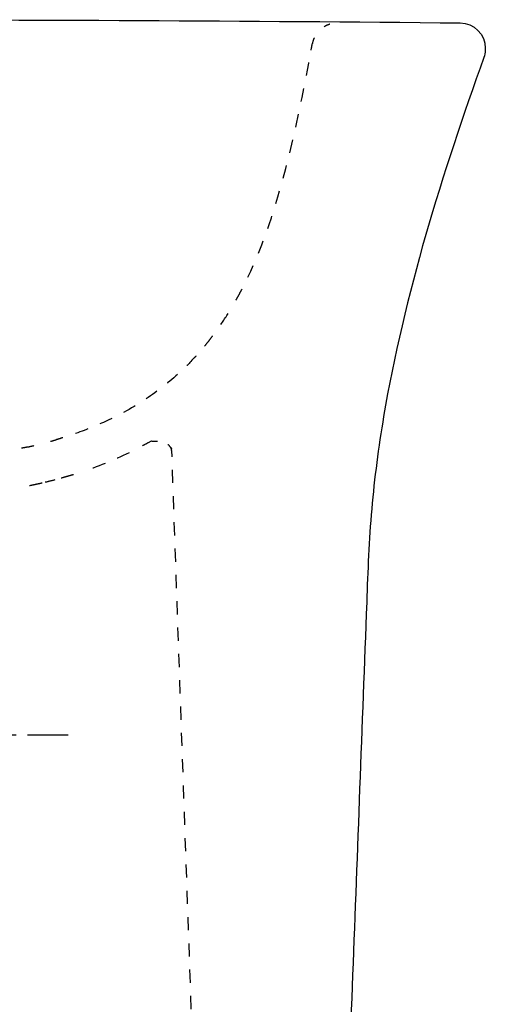
# Model space of a CAD drawing. Units: inches. Extents: x -79 to 289, y -62 to 359.
# Drawn here: x 161 to 289, y 87 to 359 of the extents above; entities that cross this region are included whole.
import ezdxf

# ---------------------------------------------------------------- set-up
doc = ezdxf.new("R2010")
doc.units = ezdxf.units.IN
doc.header["$MEASUREMENT"] = 0
for name, pattern in [('AI-Linetype-100', [7.270862, 3.635375, -3.635487]), ('AI-Linetype-101', [7.270862, 3.635375, -3.635487]), ('AI-Linetype-102', [7.270862, 3.635375, -3.635487]), ('AI-Linetype-106', [7.270862, 3.635375, -3.635487]), ('AI-Linetype-107', [7.270862, 3.635375, -3.635487]), ('AI-Linetype-110', [7.270862, 3.635375, -3.635487]), ('AI-Linetype-111', [7.270862, 3.635375, -3.635487]), ('AI-Linetype-116', [7.270862, 3.635375, -3.635487]), ('AI-Linetype-117', [7.270862, 3.635375, -3.635487]), ('AI-Linetype-118', [7.270862, 3.635375, -3.635487]), ('AI-Linetype-128', [7.270862, 3.635375, -3.635487]), ('AI-Linetype-129', [7.270862, 3.635375, -3.635487]), ('AI-Linetype-130', [7.270862, 3.635375, -3.635487]), ('AI-Linetype-131', [7.270862, 3.635375, -3.635487]), ('AI-Linetype-132', [7.270862, 3.635375, -3.635487]), ('AI-Linetype-135', [7.270862, 3.635375, -3.635487]), ('AI-Linetype-25', [7.270862, 3.635375, -3.635487]), ('AI-Linetype-26', [7.270862, 3.635375, -3.635487]), ('AI-Linetype-27', [7.270862, 3.635375, -3.635487]), ('AI-Linetype-28', [7.270862, 3.635375, -3.635487]), ('AI-Linetype-38', [7.270862, 3.635375, -3.635487]), ('AI-Linetype-7', [6.261711, 3.130855, -3.130855]), ('AI-Linetype-76', [7.270862, 3.635375, -3.635487]), ('AI-Linetype-77', [7.270862, 3.635375, -3.635487]), ('AI-Linetype-78', [7.270862, 3.635375, -3.635487]), ('AI-Linetype-79', [7.270862, 3.635375, -3.635487]), ('AI-Linetype-8', [28.177837, 18.785271, -3.130855, 3.130855, -3.130855]), ('AI-Linetype-80', [7.270862, 3.635375, -3.635487]), ('AI-Linetype-81', [7.270862, 3.635375, -3.635487]), ('AI-Linetype-82', [7.270862, 3.635375, -3.635487])]:
    doc.linetypes.add(name, pattern=pattern)

# ---------------------------------------------------------------- blocks, each defined once
blk = doc.blocks.new('block 12')
at = {"color": 4, "lineweight": 25}
for points in [[(125.41, 161.46), (114.16, 161.46)], [(174.23, 161.46), (162.98, 161.46)]]:
    blk.add_lwpolyline(points, dxfattribs=at)
at = {"color": 4, "linetype": 'AI-Linetype-8', "lineweight": 25}
blk.add_lwpolyline([(153.59, 161.46), (126.98, 161.46)], dxfattribs=at)
at = {"color": 4, "linetype": 'AI-Linetype-7', "lineweight": 25}
blk.add_lwpolyline([(159.85, 161.46), (155.15, 161.46)], dxfattribs=at)
blk = doc.blocks.new('block 11')
blk.add_blockref('block 12', (0, 0))
blk = doc.blocks.new('block 10')
blk.add_blockref('block 11', (0, 0))
blk = doc.blocks.new('block 35')
at = {"color": 250, "lineweight": 25}
blk.add_open_spline([(289.35, 350.6), (289.35, 349.88), (289.23, 349.22), (288.99, 348.55)], degree=3, dxfattribs=at)
blk = doc.blocks.new('block 36')
at = {"color": 250, "lineweight": 25}
blk.add_open_spline([(288.99, 348.55), (277.59, 317.14), (266.84, 282.58), (261.28, 249.44), (259.85, 240.96), (258.74, 232.46), (257.98, 223.9), (257.22, 215.34), (256.92, 206.76), (256.6, 198.18), (255.96, 181.02), (255.31, 163.85), (254.66, 146.69), (253.37, 112.37), (252.08, 78.05), (250.79, 43.73), (249.5, 9.4), (248.21, -24.93), (246.91, -59.26)], degree=3, knots=[0, 0, 0, 0, 1, 1, 1, 2, 2, 2, 3, 3, 3, 4, 4, 4, 5, 5, 5, 6, 6, 6, 6], dxfattribs=at)
blk = doc.blocks.new('block 37')
at = {"color": 6, "linetype": 'AI-Linetype-25', "lineweight": 25}
blk.add_open_spline([(212.98, 270.25), (212.61, 269.79), (212.24, 269.33), (211.87, 268.88)], degree=3, dxfattribs=at)
blk = doc.blocks.new('block 38')
at = {"color": 6, "linetype": 'AI-Linetype-26', "lineweight": 25}
blk.add_open_spline([(209.48, 266.13), (209.29, 265.92), (209.09, 265.71), (208.9, 265.5), (207.48, 263.98), (206, 262.51), (204.46, 261.11), (201.52, 258.45), (198.38, 256.03), (195.06, 253.86), (191.53, 251.55), (187.8, 249.54), (183.95, 247.8), (180.84, 246.39), (177.66, 245.17), (174.43, 244.11)], degree=3, knots=[0, 0, 0, 0, 1, 1, 1, 2, 2, 2, 3, 3, 3, 4, 4, 4, 5, 5, 5, 5], dxfattribs=at)
blk = doc.blocks.new('block 39')
at = {"color": 6, "linetype": 'AI-Linetype-27', "lineweight": 25}
blk.add_open_spline([(172.69, 243.55), (172.13, 243.38), (171.57, 243.21), (171.01, 243.04)], degree=3, dxfattribs=at)
blk = doc.blocks.new('block 40')
at = {"color": 6, "linetype": 'AI-Linetype-28', "lineweight": 25}
blk.add_open_spline([(162.98, 240.99), (162.41, 240.87), (161.83, 240.75), (161.26, 240.63)], degree=3, dxfattribs=at)
blk = doc.blocks.new('block 50')
at = {"color": 6, "linetype": 'AI-Linetype-38', "lineweight": 25}
blk.add_open_spline([(165.27, 230.64), (164.69, 230.52), (164.12, 230.4), (163.54, 230.28)], degree=3, dxfattribs=at)
blk = doc.blocks.new('block 88')
at = {"color": 6, "linetype": 'AI-Linetype-76', "lineweight": 25}
blk.add_open_spline([(196.26, 242.18), (195.75, 241.89), (195.24, 241.6), (194.72, 241.32)], degree=3, dxfattribs=at)
blk = doc.blocks.new('block 89')
at = {"color": 6, "linetype": 'AI-Linetype-77', "lineweight": 25}
blk.add_open_spline([(191.05, 239.42), (186.71, 237.29), (182.25, 235.51), (177.65, 234)], degree=3, dxfattribs=at)
blk = doc.blocks.new('block 90')
at = {"color": 6, "linetype": 'AI-Linetype-78', "lineweight": 25}
blk.add_open_spline([(175.68, 233.38), (175.12, 233.2), (174.55, 233.03), (173.99, 232.87)], degree=3, dxfattribs=at)
blk = doc.blocks.new('block 91')
at = {"color": 6, "linetype": 'AI-Linetype-79', "lineweight": 25}
blk.add_open_spline([(202.74, 240.33), (202.6, 240.71), (202.18, 241.28), (201.68, 241.72)], degree=3, dxfattribs=at)
blk = doc.blocks.new('block 92')
at = {"color": 6, "linetype": 'AI-Linetype-80', "lineweight": 25}
blk.add_open_spline([(198.89, 242.49), (198.31, 242.52), (197.72, 242.54), (197.13, 242.57)], degree=3, dxfattribs=at)
blk = doc.blocks.new('block 93')
at = {"color": 6, "linetype": 'AI-Linetype-81', "lineweight": 25}
blk.add_open_spline([(202.61, 240.87), (202.64, 240.7), (202.68, 240.53), (202.73, 240.37)], degree=3, dxfattribs=at)
blk = doc.blocks.new('block 94')
at = {"lineweight": 0}
blk.add_lwpolyline([(196.26, 242.18), (196.26, 242.18)], dxfattribs=at)
blk = doc.blocks.new('block 95')
at = {"color": 6, "linetype": 'AI-Linetype-82', "lineweight": 25}
blk.add_lwpolyline([(197.13, 242.57), (196.28, 242.19)], dxfattribs=at)
blk = doc.blocks.new('block 105')
at = {"color": 250, "lineweight": 25}
blk.add_lwpolyline([(289.35, 351.11), (289.35, 350.6)], dxfattribs=at)
blk = doc.blocks.new('block 107')
at = {"color": 250, "lineweight": 25}
blk.add_open_spline([(282.42, 358.11), (286.26, 358.07), (289.35, 354.95), (289.35, 351.11)], degree=3, dxfattribs=at)
blk = doc.blocks.new('block 108')
at = {"color": 250, "lineweight": 25}
blk.add_open_spline([(105.13, 358.99), (164.23, 358.99), (223.32, 358.7), (282.42, 358.11)], degree=3, dxfattribs=at)
blk = doc.blocks.new('block 121')
at = {"color": 6, "linetype": 'AI-Linetype-100', "lineweight": 25}
blk.add_open_spline([(221.35, 283.04), (221.63, 283.56), (221.91, 284.07), (222.18, 284.6)], degree=3, dxfattribs=at)
blk = doc.blocks.new('block 122')
at = {"color": 6, "linetype": 'AI-Linetype-101', "lineweight": 25}
blk.add_open_spline([(223.79, 287.85), (232.53, 306.24), (237.34, 329.37), (240.93, 348.78)], degree=3, dxfattribs=at)
blk = doc.blocks.new('block 123')
at = {"color": 6, "linetype": 'AI-Linetype-102', "lineweight": 25}
blk.add_open_spline([(241.26, 350.56), (241.36, 351.14), (241.47, 351.72), (241.58, 352.3)], degree=3, dxfattribs=at)
blk = doc.blocks.new('block 127')
at = {"color": 6, "linetype": 'AI-Linetype-106', "lineweight": 25}
blk.add_open_spline([(246.47, 357.75), (245.9, 357.58), (245.36, 357.34), (244.86, 357.04)], degree=3, dxfattribs=at)
blk = doc.blocks.new('block 128')
at = {"color": 6, "linetype": 'AI-Linetype-107', "lineweight": 25}
blk.add_open_spline([(242.11, 353.97), (241.86, 353.45), (241.68, 352.88), (241.58, 352.3)], degree=3, dxfattribs=at)
blk = doc.blocks.new('block 136')
at = {"color": 6, "linetype": 'AI-Linetype-110', "lineweight": 25}
blk.add_lwpolyline([(202.71, 240.03), (202.77, 238.27)], dxfattribs=at)
blk = doc.blocks.new('block 137')
at = {"color": 6, "linetype": 'AI-Linetype-111', "lineweight": 25}
blk.add_lwpolyline([(202.89, 234.73), (212.96, -53.6)], dxfattribs=at)
blk = doc.blocks.new('block 145')
at = {"color": 6, "linetype": 'AI-Linetype-116', "lineweight": 25}
blk.add_open_spline([(173.98, 232.87), (173.41, 232.7), (172.85, 232.54), (172.28, 232.38)], degree=3, dxfattribs=at)
blk = doc.blocks.new('block 146')
at = {"color": 6, "linetype": 'AI-Linetype-117', "lineweight": 25}
blk.add_open_spline([(170.52, 231.91), (169.64, 231.68), (168.76, 231.46), (167.88, 231.24)], degree=3, dxfattribs=at)
blk = doc.blocks.new('block 147')
at = {"color": 6, "linetype": 'AI-Linetype-118', "lineweight": 25}
blk.add_open_spline([(166.99, 231.03), (166.42, 230.9), (165.84, 230.77), (165.27, 230.64)], degree=3, dxfattribs=at)
blk = doc.blocks.new('block 162')
at = {"color": 6, "linetype": 'AI-Linetype-128', "lineweight": 25}
blk.add_open_spline([(162.98, 240.99), (163.56, 241.12), (164.13, 241.25), (164.7, 241.38)], degree=3, dxfattribs=at)
blk = doc.blocks.new('block 163')
at = {"color": 6, "linetype": 'AI-Linetype-129', "lineweight": 25}
blk.add_open_spline([(169.3, 242.56), (169.87, 242.71), (170.43, 242.87), (171, 243.04)], degree=3, dxfattribs=at)
blk = doc.blocks.new('block 166')
at = {"color": 6, "linetype": 'AI-Linetype-130', "lineweight": 25}
blk.add_open_spline([(212.98, 270.25), (213.34, 270.71), (213.7, 271.18), (214.06, 271.65)], degree=3, dxfattribs=at)
blk = doc.blocks.new('block 167')
at = {"color": 6, "linetype": 'AI-Linetype-131', "lineweight": 25}
blk.add_open_spline([(216.35, 274.83), (217.46, 276.45), (218.51, 278.11), (219.52, 279.8)], degree=3, dxfattribs=at)
blk = doc.blocks.new('block 168')
at = {"color": 6, "linetype": 'AI-Linetype-132', "lineweight": 25}
blk.add_open_spline([(220.5, 281.5), (220.79, 282.01), (221.07, 282.52), (221.35, 283.04)], degree=3, dxfattribs=at)
blk = doc.blocks.new('block 175')
at = {"color": 6, "linetype": 'AI-Linetype-135', "lineweight": 25}
blk.add_open_spline([(202.71, 240.03), (202.7, 240.28), (202.67, 240.52), (202.63, 240.76)], degree=3, dxfattribs=at)

msp = doc.modelspace()

# ---------------------------------------------------------------- block references
for name in ['block 108', 'block 127', 'block 107', 'block 128', 'block 123', 'block 105', 'block 122', 'block 36', 'block 35', 'block 168', 'block 121', 'block 167', 'block 37', 'block 166', 'block 38', 'block 163', 'block 39', 'block 88', 'block 94', 'block 95', 'block 92', 'block 40', 'block 162', 'block 89', 'block 91', 'block 93', 'block 175', 'block 136', 'block 137', 'block 146', 'block 145', 'block 90', 'block 50', 'block 147', 'block 10']:
    msp.add_blockref(name, (0, 0))

doc.saveas('drawing.dxf')
